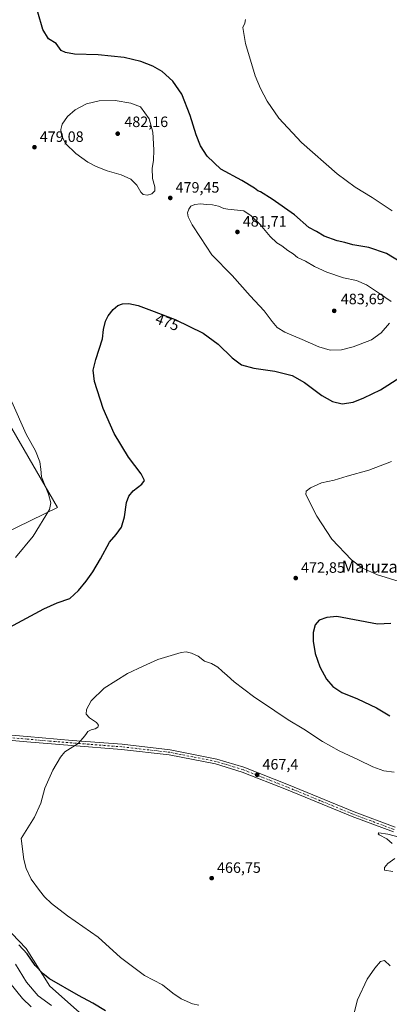
# Model space of a CAD drawing. Units: metres. Extents: x 570090 to 573533, y 4712592 to 4714941.
# Drawn here: x 571248 to 571494, y 4713255 to 4713911 of the extents above; entities that cross this region are included whole.
import ezdxf
from ezdxf.enums import TextEntityAlignment as Align

# ---------------------------------------------------------------- set-up
doc = ezdxf.new("R2010")
doc.units = ezdxf.units.M
doc.header["$MEASUREMENT"] = 0
doc.linetypes.add('DGN Style 4', pattern=[2.638475, 1.318413, -0.659207, 0.001648, -0.659207])
for name, color, linetype, lineweight in [('Cultivos herbáceos CxS', 92, 'Continuous', 0), ('Curva de nivel maestra', 30, 'Continuous', 30), ('Curva de nivel normal', 30, 'Continuous', 0), ('Matorral CxS', 135, 'Continuous', 0), ('Núcleo urbano CxS', 7, 'Continuous', 0), ('Pista no pavimentada Cxs', 111, 'Continuous', 0), ('Pista no pavimentada eje', 91, 'DGN Style 4', 0), ('Punto de cota en terreno', 7, 'Continuous', 0), ('Rótulo de curva de nivel directora', 7, 'Continuous', 0), ('Rótulo de punto de cota en terreno', 7, 'Continuous', 0), ('Texto cartográfico', 7, 'Continuous', 0)]:
    doc.layers.add(name, color=color, linetype=linetype, lineweight=lineweight)
doc.styles.add('Style-Arial', font='txt')

# ---------------------------------------------------------------- blocks, each defined once
blk = doc.blocks.new('*U12')
at = {"layer": 'Cultivos herbáceos CxS', "color": 92, "linetype": 'Continuous', "lineweight": 0}
for points in [[(571227.6966, 4713563.9855, 486.1576), (571272.9313, 4713586.0089, 479.4239), (571217.7139, 4713681.2538, 483.5991)], [(571303.2265, 4713235.7579, 478.7693), (571267.8082, 4713267.2582, 475.9204), (571252.0683, 4713292.1965, 474.8742), (571223.7407, 4713321.8437, 473.7992)]]:
    blk.add_polyline3d(points, dxfattribs=at)
blk = doc.blocks.new('5PATER')
at = {"layer": 'Núcleo urbano CxS', "linetype": 'Continuous', "lineweight": 0}
h = blk.add_hatch(color=51, dxfattribs=at)
edge = h.paths.add_edge_path()
edge.add_ellipse((0, 0), major_axis=(-0.11, -0.111), ratio=0.999422, start_angle=0, end_angle=360)

msp = doc.modelspace()

# ---------------------------------------------------------------- linework, layer by layer
at = {"layer": 'Cultivos herbáceos CxS', "color": 92, "linetype": 'Continuous', "lineweight": 0}
for points in [[(571227.6966, 4713563.9855, 486.1576), (571272.9313, 4713586.0089, 479.4239), (571217.7139, 4713681.2538, 483.5991)], [(571303.2265, 4713235.7579, 478.7693), (571267.8082, 4713267.2582, 475.9204), (571252.0683, 4713292.1965, 474.8742), (571223.7407, 4713321.8437, 473.7992)]]:
    msp.add_polyline3d(points, dxfattribs=at)
at = {"layer": 'Curva de nivel maestra', "color": 30, "linetype": 'Continuous', "lineweight": 30, "elevation": 475, "flags": 128}
for points in [[(571500.97, 4713749.7401), (571491.83, 4713755.0901), (571480.14, 4713759.2001), (571469.42, 4713760.9301), (571464.09, 4713762.5201), (571458.94, 4713763.6001), (571450.39, 4713766.7701), (571445.14, 4713769.9401), (571440.14, 4713772.5701), (571430.54, 4713780.9901), (571415.84, 4713791.3201), (571408.06, 4713796.1701), (571406.25, 4713796.9401), (571404, 4713798.7801), (571395.46, 4713803.9001), (571381.66, 4713811.4401), (571372.49, 4713819.9701), (571368.13, 4713826.8001), (571365.23, 4713834.2001), (571361.26, 4713847.2001), (571355.55, 4713861.4201), (571349.63, 4713870.0701), (571342.56, 4713876.3201), (571336.41, 4713879.8901), (571328.31, 4713883.1001), (571317.35, 4713885.8101), (571299.93, 4713887.5001), (571284.3, 4713887.9201), (571278.18, 4713888.9601), (571275.48, 4713890.4901), (571272.17, 4713894.9601), (571266.97, 4713898.2501), (571263.13, 4713904.3701), (571259.79, 4713915.9501)], [(571240.74, 4713506.0301), (571263.98, 4713518.4801), (571272.69, 4713522.4501), (571281.09, 4713525.3501), (571286.88, 4713530.8301), (571292.08, 4713536.8501), (571296.54, 4713543.1801), (571301.51, 4713551.8501), (571307.5, 4713563.0001), (571312.06, 4713568.1401), (571315.64, 4713573.0001), (571317.5, 4713579.8501), (571318.94, 4713589.2801), (571320.32, 4713593.5801), (571323.39, 4713597.1901), (571328.99, 4713601.6601), (571330.75, 4713604.0901), (571328.6, 4713608.3501), (571320.16, 4713619.6501), (571310.66, 4713635.3601), (571303.4, 4713651.9801), (571297.67, 4713669.9401), (571296.7, 4713677.4101), (571298.47, 4713684.5801), (571302.84, 4713698.2801), (571303.6, 4713704.5701), (571304.85, 4713710.1101), (571306.56, 4713713.7601), (571309.94, 4713717.9801), (571313.17, 4713720.6201), (571316.27, 4713721.7601), (571320.44, 4713721.9601), (571326.51, 4713720.6101), (571335.44, 4713717.1601), (571351.12, 4713711.2901), (571369.75, 4713702.1001), (571379.75, 4713694.7901), (571389.05, 4713685.7501), (571395.3, 4713681.1201), (571403.54, 4713678.8601), (571417.42, 4713676.8001), (571429.03, 4713673.8801), (571437.23, 4713669.1801), (571448.88, 4713660.6401), (571455.87, 4713656.5601), (571462.35, 4713655.0501), (571469.67, 4713656.2601), (571476.73, 4713658.9801), (571487.89, 4713664.4601), (571500.65, 4713672.6901)], [(571494.57, 4713508.8101), (571485.9, 4713508.2401), (571458.72, 4713513.4801), (571452.12, 4713512.8101), (571446.92, 4713510.9601), (571444.24, 4713507.8401), (571442.95, 4713502.8501), (571442.91, 4713496.8901), (571444.43, 4713488.8601), (571447.54, 4713479.9601), (571451.86, 4713471.6701), (571456, 4713466.8301), (571462.04, 4713462.8601), (571472.59, 4713458.4901), (571485.09, 4713452.6801), (571494.02, 4713447.1801)], [(571304.79, 4713250.8001), (571296.51, 4713255.9701), (571286.91, 4713260.9201), (571267.75, 4713272.1701), (571263.34, 4713275.4701), (571258.21, 4713280.9601), (571252.88, 4713288.6301), (571247.28, 4713294.7001)]]:
    msp.add_lwpolyline(points, dxfattribs=at)
at = {"layer": 'Curva de nivel normal', "color": 30, "linetype": 'Continuous', "lineweight": 0, "flags": 128}
for points, elevation in [([(571495.47, 4713783.5801), (571482.19, 4713792.4401), (571470.92, 4713799.4401), (571459, 4713808.3601), (571435.17, 4713829.1401), (571420.21, 4713845.3201), (571412.52, 4713856.6401), (571407.98, 4713865.1701), (571404.49, 4713873.4401), (571398.1, 4713895.1501), (571396.32, 4713905.6501), (571397.58, 4713908.7001), (571398.01, 4713911.1301)], 470), ([(571311.23, 4713857.1301), (571300.64, 4713856.8901), (571292.3, 4713854.7701), (571284.68, 4713850.9601), (571279.57, 4713846.5501), (571276.16, 4713841.3601), (571275.2, 4713837.7301), (571275.67, 4713833.9401), (571278.18, 4713828.5601), (571285.12, 4713821.8201), (571293.21, 4713816.1001), (571298.64, 4713813.2001), (571306, 4713810.3001), (571315.31, 4713807.4801), (571321.75, 4713804.7301), (571325.82, 4713800.6401), (571328.3, 4713796.0801), (571329.95, 4713794.4001), (571332.9, 4713794.0701), (571335.71, 4713795.0301), (571337.7, 4713796.8701), (571337.67, 4713799.5401), (571336.09, 4713805.1701), (571336, 4713812.0701), (571336.74, 4713817.1701), (571337.03, 4713824.2001), (571336.32, 4713835.9001), (571333.87, 4713844.9001), (571328.12, 4713852.9101), (571321.63, 4713855.2901), (571311.23, 4713857.1301)], 480), ([(571368.09, 4713788.2801), (571364.32, 4713787.8601), (571361.71, 4713786.7201), (571360.21, 4713784.7601), (571359.52, 4713782.3101), (571359.87, 4713779.6601), (571362.64, 4713774.3301), (571368.06, 4713765.8001), (571375.61, 4713754.3901), (571389.12, 4713740.5801), (571401.09, 4713727.0001), (571410.4, 4713717.1101), (571415.78, 4713709.8501), (571419.15, 4713705.9601), (571424.18, 4713702.8101), (571435.72, 4713697.9101), (571446.69, 4713692.9201), (571454.32, 4713690.8101), (571461.76, 4713690.9301), (571469.66, 4713692.9401), (571481.7, 4713697.7801), (571488.32, 4713702.2601), (571493.76, 4713708.7801)], 480), ([(571494.98, 4713723.1901), (571486.42, 4713728.8901), (571478.42, 4713734.4101), (571471.76, 4713737.2301), (571463.26, 4713738.9901), (571452.02, 4713742.6901), (571443.9, 4713746.4501), (571437.95, 4713750.1801), (571432.56, 4713752.6201), (571429.79, 4713754.8901), (571426.12, 4713757.2101), (571422.25, 4713760.2801), (571418.86, 4713762.2801), (571414.41, 4713766.5801), (571407.75, 4713774.5801), (571401.88, 4713780.1801), (571396.81, 4713783.5901), (571386.28, 4713784.7501), (571383.66, 4713785.1101), (571380.06, 4713786.7001), (571376.09, 4713787.6601), (571372.09, 4713787.8601), (571368.09, 4713788.2801)], 480), ([(571242.49, 4713656.4401), (571252.2, 4713634.8201), (571258.26, 4713623.7101), (571261.19, 4713616.4601), (571261.95, 4713611.5701), (571262.37, 4713606.5401), (571266.92, 4713594.8801), (571268.43, 4713589.2001), (571267.56, 4713584.7801), (571256.75, 4713566.8601), (571244.98, 4713552.8201)], 480), ([(571502.34, 4713536.0401), (571485.73, 4713541.1201), (571475.78, 4713545.6101), (571468.46, 4713551.2201), (571455.36, 4713565.0301), (571445.37, 4713580.2201), (571438.2, 4713594.7801), (571438.28, 4713596.8301), (571441.16, 4713599.1801), (571448.66, 4713602.3601), (571456.9, 4713604.1801), (571465.56, 4713606.8101), (571479.94, 4713610.9301), (571495.05, 4713616.5801)], 470), ([(571367.06, 4713254.4601), (571362.71, 4713255.4601), (571355.13, 4713258.7501), (571349.68, 4713262.5601), (571342.71, 4713268.0501), (571330.73, 4713274.3601), (571314.85, 4713286.3201), (571299.99, 4713299.7401), (571279.65, 4713314.0301), (571268.99, 4713322.2901), (571264.37, 4713326.7601), (571261.08, 4713330.8401), (571255.38, 4713338.3901), (571252.07, 4713345.4701), (571250.56, 4713351.5101), (571248.87, 4713365.6301), (571257.74, 4713379.6701), (571261.96, 4713389.1701), (571264.61, 4713399.1701), (571269.77, 4713411.1701), (571274.88, 4713419.6901), (571277.88, 4713423.1701), (571286.65, 4713428.8401), (571290.08, 4713432.5101), (571291.86, 4713434.8401), (571293.07, 4713436.7201), (571295.36, 4713437.9301), (571297.96, 4713438.5701), (571299.82, 4713439.7201), (571300.3, 4713440.9401), (571298.83, 4713442.8601), (571294.17, 4713445.9301), (571291.99, 4713448.4701), (571292.22, 4713451.4401), (571295.38, 4713457.2401), (571304.04, 4713465.7601), (571319.55, 4713475.4601), (571329.85, 4713480.2801), (571339.71, 4713484.7201), (571355.32, 4713489.5401), (571358.6, 4713489.8701), (571362.18, 4713488.9801), (571366.54, 4713486.9701), (571370.66, 4713483.7501), (571375.44, 4713482.0201), (571379.66, 4713479.7401), (571382.42, 4713476.9001), (571385.82, 4713474.1201), (571390.48, 4713469.7901), (571403.3, 4713460.0601), (571417.56, 4713450.6401), (571426.34, 4713444.4901), (571436.69, 4713438.4501), (571449.29, 4713430.1401), (571460.24, 4713423.8801), (571473.12, 4713417.9001), (571482.72, 4713413.2401), (571490.01, 4713410.6901), (571496.79, 4713409.7101)], 470), ([(571495.51, 4713362.2601), (571491.98, 4713365.4001), (571486.85, 4713368.0401), (571486.16, 4713368.6301), (571486.73, 4713369.2401), (571492.64, 4713368.3901), (571506.15, 4713364.9901)], 465), ([(571496.05, 4713343.5101), (571490.49, 4713344.5401), (571490.36, 4713346.2501), (571492.76, 4713348.9501), (571497.31, 4713352.1501)], 465), ([(571494.16, 4713280.6401), (571490.45, 4713284.3501), (571487.76, 4713283.5601), (571483.94, 4713279.2801), (571478.87, 4713271.9701), (571472.4, 4713258.1601), (571466.74, 4713235.5001)], 470), ([(571245.12, 4713281.8801), (571252.24, 4713269.9001), (571260, 4713260.8001), (571269, 4713254.2401)], 480), ([(571241.26, 4713269.3901), (571249.77, 4713258.9101), (571255.55, 4713253.3401)], 485)]:
    msp.add_lwpolyline(points, dxfattribs=dict(at, elevation=elevation))
at = {"layer": 'Matorral CxS', "color": 135, "linetype": 'Continuous', "lineweight": 0}
for points in [[(571217.7139, 4713681.2538, 483.5991), (571272.9313, 4713586.0089, 479.4239), (571227.6966, 4713563.9855, 486.1576)], [(571227.6966, 4713563.9855, 486.1576), (571272.9313, 4713586.0089, 479.4239), (571217.7139, 4713681.2538, 483.5991)], [(571223.7407, 4713321.8437, 473.7992), (571252.0683, 4713292.1965, 474.8742), (571267.8082, 4713267.2582, 475.9204), (571303.2265, 4713235.7579, 478.7693)], [(571303.2265, 4713235.7579, 478.7693), (571267.8082, 4713267.2582, 475.9204), (571252.0683, 4713292.1965, 474.8742), (571223.7407, 4713321.8437, 473.7992)]]:
    msp.add_polyline3d(points, dxfattribs=at)
at = {"layer": 'Pista no pavimentada Cxs', "color": 111, "linetype": 'Continuous', "lineweight": 0}
for points in [[(571013.0201, 4713491.4801, 482.2719), (571015.6101, 4713484.8601, 482.7126), (571018.6101, 4713480.0201, 482.9848), (571023.3801, 4713476.2201, 483.4159), (571029.3201, 4713473.9201, 483.7907), (571040.7201, 4713471.2301, 484.0516), (571067.0801, 4713466.6401, 483.0135), (571096.8401, 4713460.3001, 480.3648), (571119.6501, 4713455.2201, 478.8843), (571147.5101, 4713448.2701, 477.1564), (571170.9101, 4713443.6401, 476.3595), (571198.5901, 4713438.7601, 475.108), (571216.6401, 4713436.5901, 474.1921), (571252.8801, 4713433.4201, 471.8029), (571282.7501, 4713430.9301, 470.4149), (571315.8801, 4713428.3201, 469.3941), (571347.8401, 4713424.6701, 468.7126), (571378.9401, 4713418.4901, 468.1593), (571396.9601, 4713413.0101, 467.8534), (571426.5301, 4713401.3301, 467.3763), (571470.2201, 4713383.3101, 466.493), (571497.4401, 4713373.1301, 465.6774)], [(571496.3501, 4713369.8901, 465.6152), (571468.9701, 4713380.1301, 466.4278), (571425.2501, 4713398.1701, 467.2469), (571395.8301, 4713409.7901, 467.7092), (571378.1101, 4713415.1801, 468.0011), (571347.3101, 4713421.2901, 468.5235), (571315.5601, 4713424.9201, 469.2299), (571282.4801, 4713427.5201, 470.3512), (571252.5901, 4713430.0201, 471.6962), (571216.2901, 4713433.1901, 474.283), (571198.0901, 4713435.3801, 475.382), (571170.2801, 4713440.2801, 476.6722), (571146.7601, 4713444.9401, 477.3397), (571118.8701, 4713451.9001, 479.1012), (571096.1201, 4713456.9601, 480.8218), (571066.4301, 4713463.2801, 482.7239), (571040.0401, 4713467.8901, 483.5194), (571029.5201, 4713469.8101, 483.4052), (571025.6701, 4713470.8001, 483.2172), (571021.2301, 4713470.6101, 482.9898), (571016.6701, 4713469.2301, 482.662), (571011.9801, 4713465.4901, 482.0533)], [(571216.6401, 4713436.5901, 474.1921), (571252.8801, 4713433.4201, 471.8029), (571282.7501, 4713430.9301, 470.4149), (571315.8801, 4713428.3201, 469.3941), (571347.8401, 4713424.6701, 468.7126), (571378.9401, 4713418.4901, 468.1593), (571396.9601, 4713413.0101, 467.8534), (571426.5301, 4713401.3301, 467.3763), (571470.2201, 4713383.3101, 466.493), (571497.4401, 4713373.1301, 465.6774)], [(571496.3501, 4713369.8901, 465.6152), (571468.9701, 4713380.1301, 466.4278), (571425.2501, 4713398.1701, 467.2469), (571395.8301, 4713409.7901, 467.7092), (571378.1101, 4713415.1801, 468.0011), (571347.3101, 4713421.2901, 468.5235), (571315.5601, 4713424.9201, 469.2299), (571282.4801, 4713427.5201, 470.3512), (571252.5901, 4713430.0201, 471.6962), (571216.2901, 4713433.1901, 474.283)]]:
    msp.add_polyline3d(points, dxfattribs=at)
at = {"layer": 'Pista no pavimentada eje', "color": 91, "linetype": 'DGN Style 4', "lineweight": 0}
msp.add_polyline3d([(571496.8951, 4713371.5101, 465.6626), (571469.5951, 4713381.7201, 466.4659), (571447.7351, 4713390.7401, 466.9891), (571425.8901, 4713399.7501, 467.3112), (571396.3951, 4713411.4001, 467.7787), (571378.5251, 4713416.8351, 468.1016), (571362.9751, 4713419.9251, 468.3585), (571347.5751, 4713422.9801, 468.6406), (571315.7201, 4713426.6201, 469.3251), (571299.1551, 4713427.9251, 469.812), (571282.6151, 4713429.2251, 470.3833), (571267.6701, 4713430.4751, 470.9585), (571252.7351, 4713431.7201, 471.7891), (571234.6151, 4713433.3051, 473.0475)], dxfattribs=at)

# ---------------------------------------------------------------- block references
at = {"layer": 'Cultivos herbáceos CxS', "color": 92, "linetype": 'Continuous', "lineweight": 0}
msp.add_blockref('*U12', (0, 0), dxfattribs=at)
at = {"layer": 'Punto de cota en terreno', "color": 7, "linetype": 'Continuous', "lineweight": 0, "xscale": 10, "yscale": 10, "zscale": 10}
for p in [(571313, 4713835, 482.16), (571257.65, 4713825.99, 479.08), (571347.96, 4713792.2, 479.45), (571392.66, 4713769.55, 481.71), (571457, 4713717, 483.69), (571431.42, 4713539.01, 472.85), (571405.77, 4713407.96, 467.4), (571375.52, 4713339.14, 466.75)]:
    msp.add_blockref('5PATER', p, dxfattribs=at)

# ---------------------------------------------------------------- texts
at = {"layer": 'Rótulo de curva de nivel directora', "color": 7, "linetype": 'Continuous', "lineweight": 0, "style": 'Style-Arial'}
msp.add_text('475', height=7, rotation=339.47595743, dxfattribs=at).set_placement((571346.02416, 4713709.43576), align=Align.MIDDLE_CENTER)
at = {"layer": 'Rótulo de punto de cota en terreno', "color": 7, "linetype": 'Continuous', "lineweight": 0, "style": 'Style-Arial'}
for s, p in [('482,16', (571317.4097, 4713839.4097)), ('479,08', (571261.1778, 4713829.5178)), ('479,45', (571351.4878, 4713795.7278)), ('481,71', (571396.1878, 4713773.0778)), ('483,69', (571461.4097, 4713721.4097)), ('472,85', (571434.9478, 4713542.5378)), ('467,4', (571409.2978, 4713411.4878)), ('466,75', (571379.0478, 4713342.6678))]:
    msp.add_text(s, height=7, dxfattribs=at).set_placement(p)
at = {"layer": 'Texto cartográfico', "color": 7, "linetype": 'Continuous', "lineweight": 0, "style": 'Style-Arial'}
msp.add_text('Maruza', height=8, dxfattribs=at).set_placement((571480.64355, 4713546.60015), align=Align.MIDDLE_CENTER)

doc.saveas('drawing.dxf')
